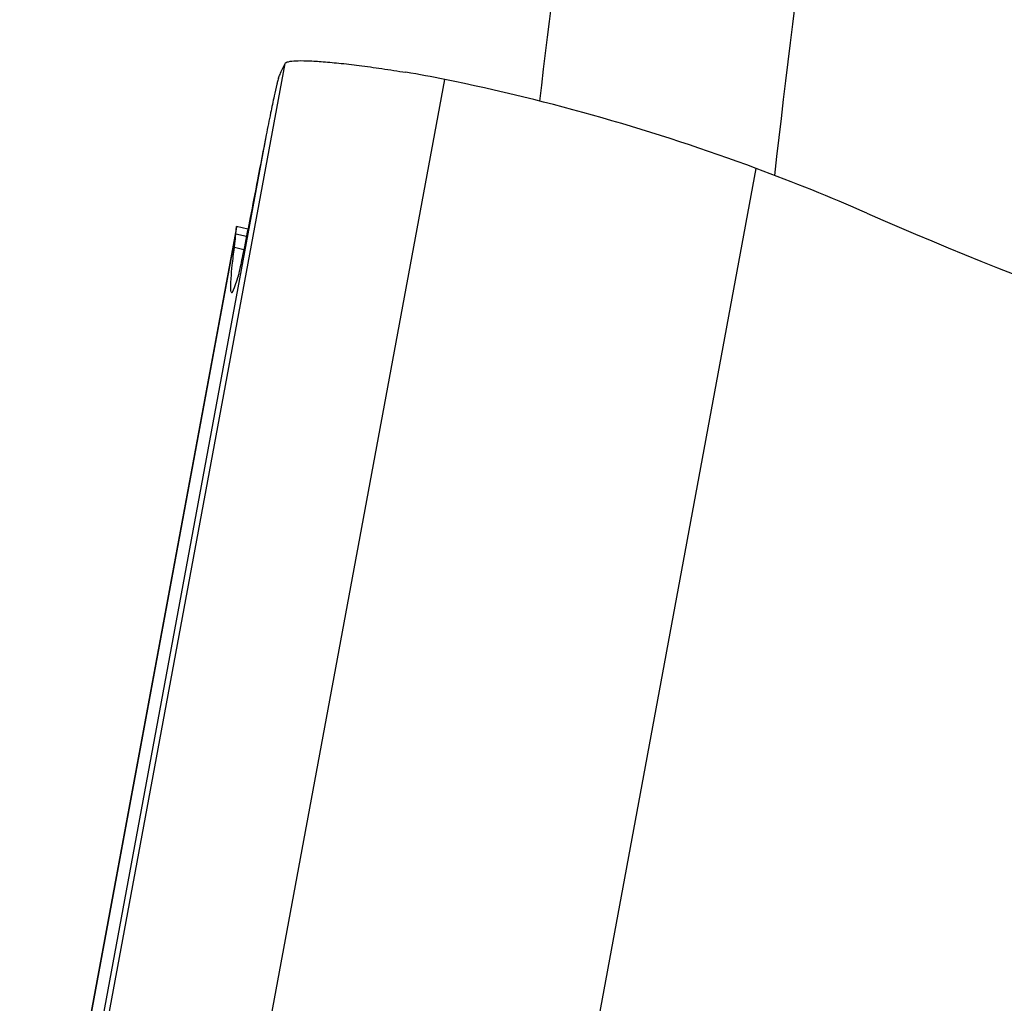
# Model space of a CAD drawing. Units: millimetres. Extents: x 0 to 841, y 0 to 594.
# Drawn here: x 277 to 282, y 362 to 367 of the extents above; entities that cross this region are included whole.
import ezdxf

# ---------------------------------------------------------------- set-up
doc = ezdxf.new("R2010")
doc.units = ezdxf.units.MM
doc.header["$LTSCALE"] = 46.255
doc.layers.add('607087453-000_CL', color=7, linetype='CONTINUOUS')
doc.layers.add('607087696-000_CL', color=7, linetype='CONTINUOUS')

msp = doc.modelspace()

# ---------------------------------------------------------------- linework, layer by layer
at = {"layer": '607087453-000_CL', "color": 9, "linetype": 'CONTINUOUS'}
for p, q in [((277.6248, 360.312), (278.75, 366.3832)), ((278.4163, 360.2325), (279.5415, 366.3037)), ((278.6559, 366.0286), (277.5997, 360.3302)), ((280.0309, 360.1635), (281.0871, 365.8619)), ((277.4489, 359.8373), (278.5051, 365.5357)), ((278.5577, 365.5242), (278.5051, 365.5357)), ((278.5446, 365.4587), (278.4979, 365.4691))]:
    msp.add_line(p, q, dxfattribs=at)
at = {"layer": '607087453-000_CL', "color": 7, "linetype": 'CONTINUOUS'}
for p, q in [((278.5079, 365.5699), (277.4328, 359.7693)), ((278.5051, 365.5357), (278.5085, 365.5733)), ((278.5085, 365.5733), (278.5086, 365.5736)), ((278.5651, 365.5614), (278.5086, 365.5736))]:
    msp.add_line(p, q, dxfattribs=at)
for centre, radius, start, end in [((278.5706, 361.5399), 4.8617, 78.4806, 80.7847), ((277.4621, 356.105), 10.4085, 69.61822, 78.47562), ((331.1118, 355.7263), 53.458, 168.88864, 169.13283), ((277.431, 356.0223), 10.4969, 66.39211, 69.61645), ((290.5333, 386.0031), 22.2219, 246.39424, 253.64286)]:
    msp.add_arc(centre, radius, start, end, dxfattribs=at)
msp.add_ellipse((282.5398, 387.0369), major_axis=(4.0558, 21.7906), ratio=0.008688, start_param=-3.156139, end_param=-3.05439, dxfattribs=at)
for points, knots in [([(278.717, 366.3098), (278.7194, 366.316), (278.7294, 366.3409), (278.7408, 366.3652), (278.75, 366.3831)], [0, 0, 0, 0, 0.248034, 1, 1, 1, 1]), ([(278.75, 366.3832), (278.7511, 366.3853), (278.7563, 366.389), (278.7734, 366.3942), (278.8074, 366.397), (278.8614, 366.3967), (278.933, 366.3925), (279.0201, 366.3844), (279.1206, 366.3726), (279.2319, 366.3573), (279.3092, 366.3453), (279.3492, 366.3389)], [0, 0, 0, 0, 0.011652, 0.029747, 0.088736, 0.178769, 0.298008, 0.443741, 0.612218, 0.799251, 1, 1, 1, 1]), ([(278.717, 366.3098), (278.7155, 366.306), (278.7126, 366.296), (278.7051, 366.2667), (278.6932, 366.213), (278.6758, 366.1293), (278.663, 366.0649), (278.6559, 366.0286)], [0, 0, 0, 0, 0.041697, 0.108697, 0.315626, 0.614737, 1, 1, 1, 1]), ([(278.6125, 365.8049), (278.6005, 365.743), (278.5791, 365.6324), (278.5536, 365.5032), (278.537, 365.4214), (278.528, 365.3781), (278.5213, 365.3477), (278.5176, 365.3318), (278.5159, 365.3261)], [0, 0, 0, 0, 0.387204, 0.691936, 0.808631, 0.899538, 0.963598, 1, 1, 1, 1]), ([(278.4979, 365.4691), (278.4987, 365.4756), (278.5013, 365.4978), (278.5038, 365.52), (278.5051, 365.5357)], [0, 0, 0, 0, 0.296234, 1, 1, 1, 1]), ([(278.4817, 365.2491), (278.4807, 365.2518), (278.4798, 365.2593), (278.4794, 365.2731), (278.4801, 365.2925), (278.4824, 365.3292), (278.4882, 365.3887), (278.4942, 365.4398), (278.4979, 365.4691)], [0, 0, 0, 0, 0.03838, 0.100979, 0.188353, 0.300668, 0.600306, 1, 1, 1, 1])]:
    msp.add_open_spline(points, degree=3, knots=knots, dxfattribs=at)
at = {"layer": '607087696-000_CL', "color": 9, "linetype": 'CONTINUOUS'}
msp.add_arc((340.1003, 359.1521), 59.3, 167.693823, 173.53628, dxfattribs=at)
at = {"layer": '607087696-000_CL', "color": 7, "linetype": 'CONTINUOUS'}
msp.add_arc((340.1003, 359.1521), 60.5, 168.47656, 173.314596, dxfattribs=at)

doc.saveas('drawing.dxf')
